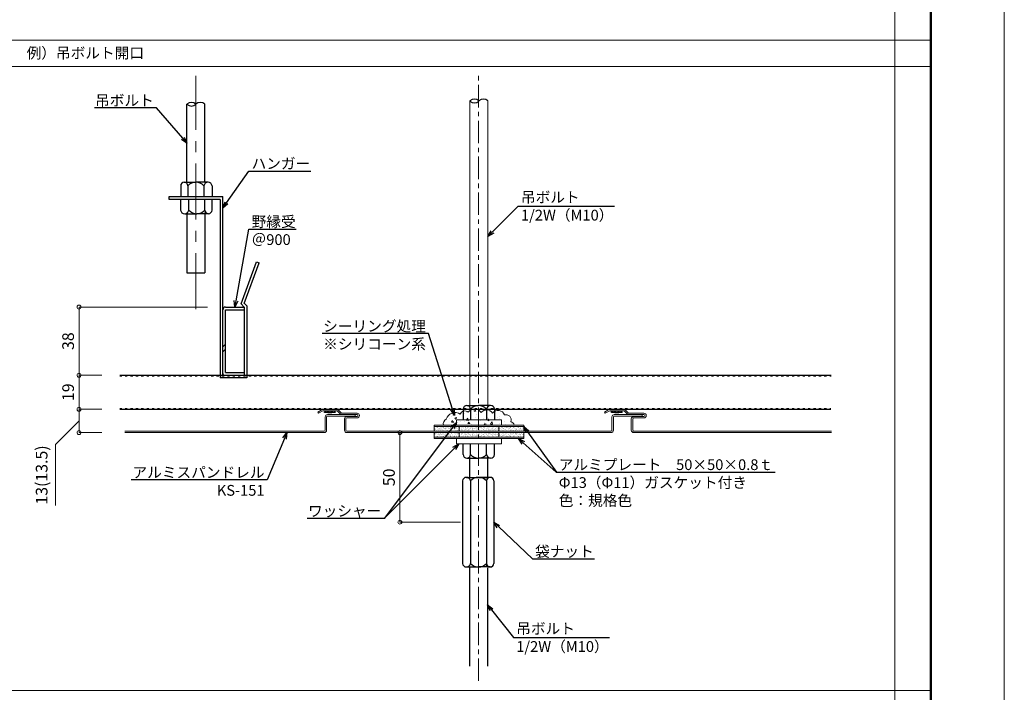
# Model space of a CAD drawing. Units: millimetres. Extents: x 175402 to 182130, y 123424 to 124612.
# Drawn here: x 181581 to 182130, y 123861 to 124236 of the extents above; entities that cross this region are included whole.
import ezdxf
from ezdxf import colors
from ezdxf.entities.mleader import LeaderData, LeaderLine
from ezdxf.math import Vec2, Vec3

# ---------------------------------------------------------------- set-up
doc = ezdxf.new("R2010")
doc.units = ezdxf.units.MM
for name, pattern in [('ACAD_ISO03W100', [30, 12, -18]), ('CENTER1', [10, 6.25, -1.25, 1.25, -1.25]), ('CENTER2', [28.575, 19.05, -3.175, 3.175, -3.175])]:
    doc.linetypes.add(name, pattern=pattern)
doc.layers.get('0').update_dxf_attribs({"lineweight": 20})
doc.layers.get('Defpoints').update_dxf_attribs({"lineweight": 13})
for name, color, linetype, lineweight in [('下地', 7, 'Continuous', 9), ('図枠 1', 241, 'Continuous', 50), ('図枠 2', 111, 'Continuous', 15), ('基準線', 1, 'CENTER2', 9), ('寸法', 4, 'Continuous', 9), ('導水-KS-151', 151, 'Continuous', 15), ('導水-笠・開口処理部材', 3, 'Continuous', 15)]:
    doc.layers.add(name, color=color, linetype=linetype, lineweight=lineweight)
doc.layers.add('図枠 5', color=181, linetype='Continuous', lineweight=13, plot=False)
doc.layers.add('図枠 6', color=181, linetype='Continuous', lineweight=13, plot=False)
doc.styles.add('寸法用\u3000bigfont', font='romand.shx', dxfattribs={"width": 0.75, "bigfont": 'bigfont.shx'})
doc.styles.add('文字用\u3000bighont', font='romans.shx', dxfattribs={"bigfont": 'bigfont.shx'})
doc.dimstyles.new('寸法 1-2', dxfattribs={"dimscale": 2, "dimtxt": 3.25, "dimasz": 1.1, "dimexe": 0, "dimexo": 5, "dimgap": 1, "dimtad": 1, "dimdec": 1, "dimdsep": 46, "dimtxsty": '寸法用\u3000bigfont', "dimblk": 'ORIGIN', "dimcen": 3, "dimclrd": 256, "dimclre": 256, "dimclrt": 7, "dimadec": 0, "dimazin": 0, "dimtfac": 1, "dimtdec": 1, "dimtix": 1, "dimtmove": 1, "dimatfit": 2, "dimldrblk": 'OPEN30', "dimfxl": 1, "dimlwd": -1, "dimlwe": -1, "dimarcsym": 0})

# ---------------------------------------------------------------- blocks, each defined once
blk = doc.blocks.new('_Origin')
at = {"color": 0, "linetype": 'ByBlock', "lineweight": -2}
blk.add_line((0, 0), (-1, 0), dxfattribs=at)
blk.add_circle((0, 0), 0.5, dxfattribs=at)
blk = doc.blocks.new('*D116')
at = {"layer": 'Defpoints', "color": 0}
for p in [(181803.05, 124005.94), (181793.06, 123955.94), (181836.92, 123955.94)]:
    blk.add_point(p, dxfattribs=at)
at = {"layer": '寸法'}
for p, q in [((181793.05, 124005.94), (181793.06, 124005.94)), ((181793.06, 124003.74), (181793.06, 123958.14)), ((181826.92, 123955.94), (181793.06, 123955.94))]:
    blk.add_line(p, q, dxfattribs=at)
at = {"layer": '寸法', "xscale": 2.2, "yscale": 2.2, "zscale": 2.2}
for p, rotation in [((181793.06, 124005.94), 90), ((181793.06, 123955.94), 270)]:
    blk.add_blockref('_Origin', p, dxfattribs=dict(at, rotation=rotation))
at = {"layer": '寸法', "color": 7, "insert": (181787.81, 123980.94), "char_height": 6.5, "attachment_point": 5, "rotation": 90, "style": '寸法用\u3000bigfont'}
blk.add_mtext('50', dxfattribs=at)
blk = doc.blocks.new('_Open30')
at = {"color": 0, "linetype": 'ByBlock', "lineweight": -2}
for p, q in [((-1, 0.27), (0, 0)), ((0, 0), (-1, -0.27)), ((0, 0), (-1, 0))]:
    blk.add_line(p, q, dxfattribs=at)
blk = doc.blocks.new('*D121')
at = {"layer": 'Defpoints', "color": 0}
for p in [(181636.81, 124037.94), (181614.08, 124018.94), (181636.81, 124018.94)]:
    blk.add_point(p, dxfattribs=at)
at = {"layer": '寸法'}
for p, q in [((181626.81, 124037.94), (181614.08, 124037.94)), ((181614.08, 124035.74), (181614.08, 124021.14)), ((181626.81, 124018.94), (181614.08, 124018.94))]:
    blk.add_line(p, q, dxfattribs=at)
at = {"layer": '寸法', "xscale": 2.2, "yscale": 2.2, "zscale": 2.2}
for p, rotation in [((181614.08, 124037.94), 90), ((181614.08, 124018.94), 270)]:
    blk.add_blockref('_Origin', p, dxfattribs=dict(at, rotation=rotation))
at = {"layer": '寸法', "color": 7, "insert": (181608.83, 124028.44), "char_height": 6.5, "attachment_point": 5, "rotation": 90, "style": '寸法用\u3000bigfont'}
blk.add_mtext('19', dxfattribs=at)
blk = doc.blocks.new('*D122')
at = {"layer": 'Defpoints', "color": 0}
for p in [(181636.81, 124018.94), (181614.08, 124005.95), (181636.81, 124005.95)]:
    blk.add_point(p, dxfattribs=at)
at = {"layer": '寸法'}
for p, q in [((181626.81, 124018.94), (181614.08, 124018.94)), ((181614.08, 124012.45), (181601.03, 123999.36)), ((181614.08, 124016.74), (181614.08, 124008.15)), ((181626.81, 124005.95), (181614.08, 124005.95)), ((181601.03, 123999.36), (181601.03, 123965.18))]:
    blk.add_line(p, q, dxfattribs=at)
at = {"layer": '寸法', "xscale": 2.2, "yscale": 2.2, "zscale": 2.2}
for p, rotation in [((181614.08, 124018.94), 90), ((181614.08, 124005.95), 270)]:
    blk.add_blockref('_Origin', p, dxfattribs=dict(at, rotation=rotation))
at = {"layer": '寸法', "color": 7, "insert": (181594.07, 123982.27), "char_height": 6.5, "attachment_point": 5, "rotation": 90, "style": '寸法用\u3000bigfont'}
blk.add_mtext('13(13.5)', dxfattribs=at)
blk = doc.blocks.new('*D123')
at = {"layer": 'Defpoints', "color": 0}
for p in [(181695.77, 124075.94), (181614.08, 124037.94), (181636.81, 124037.94)]:
    blk.add_point(p, dxfattribs=at)
at = {"layer": '寸法'}
for p, q in [((181685.77, 124075.94), (181614.08, 124075.94)), ((181614.08, 124073.74), (181614.08, 124040.14)), ((181626.81, 124037.94), (181614.08, 124037.94))]:
    blk.add_line(p, q, dxfattribs=at)
at = {"layer": '寸法', "xscale": 2.2, "yscale": 2.2, "zscale": 2.2}
for p, rotation in [((181614.08, 124075.94), 90), ((181614.08, 124037.94), 270)]:
    blk.add_blockref('_Origin', p, dxfattribs=dict(at, rotation=rotation))
at = {"layer": '寸法', "color": 7, "insert": (181608.83, 124056.94), "char_height": 6.5, "attachment_point": 5, "rotation": 90, "style": '寸法用\u3000bigfont'}
blk.add_mtext('38', dxfattribs=at)

msp = doc.modelspace()

# ---------------------------------------------------------------- hatches: boundary and pattern name
at = {"layer": '導水-笠・開口処理部材', "lineweight": 5}
h = msp.add_hatch(dxfattribs=at)
h.set_pattern_fill('AR-CONC', color=256, scale=0.05, style=0)
h.set_pattern_definition([(50, (153912.239, 80146.359), (9.1092334, -0.7969543), [0.9525, -10.4775]), (355, (153912.239, 80146.359), (-1.7621413, 9.5528321), [0.762, -8.382]), (100.451, (153912.998, 80146.293), (7.3471251, 8.7558344), [0.8095, -8.9045]), (46.1842, (153912.239, 80148.899), (13.553952, -2.1021164), [1.42875, -15.71625]), (96.6356, (153913.369, 80148.724), (11.8702117, 12.3712778), [1.21425, -13.35675]), (351.184, (153912.239, 80148.899), (11.8702303, 12.371256), [1.143, -12.573]), (21, (153913.509, 80148.264), (7.580744, -5.1132759), [0.9525, -10.4775]), (326, (153913.509, 80148.264), (3.0901014, 9.2093983), [0.762, -8.382]), (71.4514, (153914.141, 80147.838), (10.6708245, 4.0961429), [0.8095, -8.9045]), (37.5, (153912.239, 80146.3592), (0.15443016, 4.22775194), [0, -8.2804, 0, -8.509, 0, -8.41375]), (7.5, (153912.239, 80146.359), (3.34098313, 5.00902874), [0, -4.8514, 0, -8.0899, 0, -3.20675]), (327.5, (153909.407, 80146.359), (6.77952976, -0.2864372), [0, -3.175, 0, -9.906, 0, -13.1445]), (317.5, (153908.137, 80146.359), (7.4064591, 1.27132455), [0, -4.1275, 0, -6.5786, 0, -9.3345])])
h.paths.add_polyline_path([(181831.19, 124017.36, 0.520567), (181826.75, 124016.17, 0.520567), (181818.91, 124013.38, 0.361678), (181817.34, 124010.04), (181856.79, 124010.04, 0.278898), (181854.89, 124012.05, 0.642689), (181851.37, 124015.77, 0.608365), (181844.77, 124016.71, 0.520567), (181838.38, 124017.11, 0.520567)])
h = msp.add_hatch(dxfattribs=at)
h.set_pattern_fill('AR-SAND', color=256, scale=0.03, style=0)
h.set_pattern_definition([(37.5, (152943.4945, 77920.8142), (-0.04800094, 1.468239712), [0, -1.15824, 0, -1.2954, 0, -1.23825]), (7.5, (152943.4945, 77920.8142), (1.34856985, 2.1504753), [0, -0.62484, 0, -1.04394, 0, -0.40005]), (327.5, (152942.5572, 77920.8142), (2.37297711, 0.004311554), [0, -0.381, 0, -1.3716, 0, -1.7907]), (317.5, (152942.5572, 77920.8142), (2.29066936, 0.66878797), [0, -0.1905, 0, -0.89916, 0, -1.0287])])
h.paths.add_polyline_path([(181826.17, 124009.24), (181812.17, 124009.24), (181812.17, 124006.74), (181826.17, 124006.74)])
h.paths.add_polyline_path([(181848.17, 124009.24), (181826.17, 124009.24), (181826.17, 124006.74), (181848.17, 124006.74)])
h.paths.add_polyline_path([(181862.17, 124009.24), (181848.17, 124009.24), (181848.17, 124006.74), (181862.17, 124006.74)])
h = msp.add_hatch(dxfattribs=at)
h.set_pattern_fill('AR-SAND', color=256, scale=0.03, style=0)
h.set_pattern_definition([(322.5, (152943.4945, 170091.8646), (-0.04800094, -1.468239712), [0, -1.15824, 0, -1.2954, 0, -1.23825]), (352.5, (152943.4945, 170091.8646), (1.34856985, -2.1504753), [0, -0.62484, 0, -1.04394, 0, -0.40005]), (32.5, (152942.5572, 170091.8646), (2.37297711, -0.004311554), [0, -0.381, 0, -1.3716, 0, -1.7907]), (42.5, (152942.5572, 170091.8646), (2.29066936, -0.66878797), [0, -0.1905, 0, -0.89916, 0, -1.0287])])
h.paths.add_polyline_path([(181826.17, 124003.44), (181812.17, 124003.44), (181812.17, 124005.94), (181826.17, 124005.94)])
h.paths.add_polyline_path([(181848.17, 124003.44), (181826.17, 124003.44), (181826.17, 124005.94), (181848.17, 124005.94)])
h.paths.add_polyline_path([(181862.17, 124003.44), (181848.17, 124003.44), (181848.17, 124005.94), (181862.17, 124005.94)])

# ---------------------------------------------------------------- linework, layer by layer
at = {"layer": '下地', "color": 7, "linetype": 'Continuous', "lineweight": -3}
for p, q in [((181674.27, 124145.64), (181674.27, 124189.13)), ((181684.27, 124145.64), (181684.27, 124189.13)), ((181674.27, 124128.64), (181674.27, 124095)), ((181684.27, 124128.64), (181684.27, 124095)), ((181674.27, 124095), (181684.27, 124095)), ((181831.92, 123992.24), (181831.92, 123980.94)), ((181841.92, 123992.24), (181841.92, 123980.94)), ((181831.92, 123980.94), (181841.92, 123980.94)), ((181831.95, 123930.94), (181831.95, 123875.56)), ((181841.95, 123930.49), (181841.95, 123875.56))]:
    msp.add_line(p, q, dxfattribs=at)
at = {"layer": '下地'}
for p, q in [((181832.17, 124190.93), (181832.17, 124021.04)), ((181842.17, 124190.93), (181842.17, 124021.04))]:
    msp.add_line(p, q, dxfattribs=at)
at = {"layer": '下地', "linetype": 'Continuous', "lineweight": -3}
for p, q in [((181672.77, 124145.64), (181679.27, 124145.64)), ((181686.02, 124145.64), (181679.27, 124145.64)), ((181670.77, 124143.64), (181670.77, 124137.64)), ((181674.77, 124143.64), (181674.77, 124137.64)), ((181683.77, 124143.64), (181683.77, 124137.64)), ((181688.27, 124143.64), (181688.27, 124137.64)), ((181664.27, 124136.04), (181664.27, 124137.64)), ((181664.27, 124137.64), (181694.27, 124137.64)), ((181692.77, 124136.04), (181664.27, 124136.04)), ((181670.77, 124130.04), (181670.77, 124136.04)), ((181675.27, 124130.04), (181675.27, 124136.04)), ((181684.27, 124130.04), (181684.27, 124136.04)), ((181688.27, 124130.04), (181688.27, 124136.04)), ((181692.77, 124136.04), (181692.77, 124036.44)), ((181694.27, 124037.94), (181694.27, 124137.64)), ((181673.02, 124128.04), (181679.77, 124128.04)), ((181686.27, 124128.04), (181679.77, 124128.04)), ((181704.51, 124077.71), (181713.06, 124101.2)), ((181706.16, 124077.88), (181714.47, 124100.69)), ((181713.06, 124101.2), (181714.47, 124100.69)), ((181695.77, 124075.94), (181706.27, 124075.94)), ((181695.77, 124039.44), (181695.77, 124074.44)), ((181695.77, 124074.44), (181706.27, 124074.44)), ((181706.27, 124075.94), (181704.51, 124077.71)), ((181706.24, 124078.09), (181707.77, 124076.56)), ((181706.27, 124075.94), (181706.27, 124037.94)), ((181707.77, 124076.56), (181707.77, 124036.44)), ((181694.27, 124053.81), (181695.69, 124055.23)), ((181695.77, 124052.49), (181694.27, 124050.99)), ((181707.77, 124036.44), (181692.77, 124036.44)), ((181694.27, 124037.94), (181706.27, 124037.94)), ((181695.77, 124039.44), (181706.27, 124039.44)), ((181830.17, 123980.94), (181836.92, 123980.94)), ((181843.42, 123980.94), (181836.92, 123980.94)), ((181827.92, 123978.94), (181827.92, 123932.94)), ((181832.42, 123978.94), (181832.42, 123932.94)), ((181841.42, 123978.94), (181841.42, 123930.94)), ((181845.42, 123978.94), (181845.42, 123932.93)), ((181830.17, 123930.94), (181836.92, 123930.94)), ((181843.42, 123930.94), (181836.92, 123930.94))]:
    msp.add_line(p, q, dxfattribs=at)
at = {"layer": '下地', "lineweight": -3}
for p, q in [((181636.81, 124037.94), (182033.58, 124037.94)), ((181636.81, 124018.94), (182033.47, 124018.94))]:
    msp.add_line(p, q, dxfattribs=at)
at = {"layer": '下地', "linetype": 'ACAD_ISO03W100', "lineweight": 5, "ltscale": 0.1}
for p, q in [((181636.81, 124037.44), (182033.58, 124037.44)), ((181636.81, 124019.44), (182033.47, 124019.44))]:
    msp.add_line(p, q, dxfattribs=at)
at = {"layer": '下地', "lineweight": -3, "ltscale": 2}
for p, q in [((181751.81, 124018.15), (181751.03, 124017.2)), ((181751.51, 124018.15), (181751.13, 124017.69)), ((181756.25, 124018.15), (181757.03, 124017.2)), ((181756.55, 124018.15), (181756.92, 124017.69)), ((181911.81, 124018.15), (181911.03, 124017.2)), ((181911.51, 124018.15), (181911.13, 124017.69)), ((181916.25, 124018.15), (181917.03, 124017.2)), ((181916.55, 124018.15), (181916.92, 124017.69)), ((181751.03, 124017.2), (181751.13, 124017.69)), ((181757.03, 124017.2), (181751.03, 124017.2)), ((181752.36, 124017.57), (181752.15, 124017.2)), ((181752.92, 124017.2), (181755.14, 124017.2)), ((181755.81, 124017.66), (181755.96, 124017.2)), ((181757.03, 124017.2), (181756.92, 124017.69)), ((181911.03, 124017.2), (181911.13, 124017.69)), ((181917.03, 124017.2), (181911.03, 124017.2)), ((181912.36, 124017.57), (181912.15, 124017.2)), ((181912.92, 124017.2), (181915.14, 124017.2)), ((181915.81, 124017.66), (181915.96, 124017.2)), ((181917.03, 124017.2), (181916.92, 124017.69))]:
    msp.add_line(p, q, dxfattribs=at)
at = {"layer": '下地', "color": 7, "linetype": 'Continuous', "lineweight": -3}
for centre, start, end in [((181676.77, 124186.63), 45, 135), ((181676.77, 124191.63), 225, 315), ((181681.77, 124186.63), 45, 135), ((181834.67, 124188.43), 45, 135), ((181834.67, 124193.43), 225, 315), ((181839.67, 124188.43), 45, 135)]:
    msp.add_arc(centre, 3.54, start, end, dxfattribs=at)
at = {"layer": '下地', "linetype": 'Continuous', "lineweight": -3}
for centre, radius, start, end in [((181672.77, 124143.64), 2, 0, 180), ((181679.27, 124139.58), 6.06, 42.075, 137.925), ((181686.02, 124143.37), 2.27, 90, 173.2671), ((181686.02, 124143.37), 2.27, 6.7329, 90), ((181673.02, 124130.3), 2.27, 186.7329, 270), ((181673.02, 124130.3), 2.27, 270, 353.267), ((181679.77, 124134.1), 6.06, 222.075, 317.9249), ((181686.27, 124130.04), 2, 180, 359.9427), ((181695.77, 124074.44), 1.5, 90, 180), ((181695.27, 124038.94), 1, 180, 270), ((181830.17, 123978.67), 2.27, 90, 173.2671), ((181830.17, 123978.67), 2.27, 6.733, 90), ((181836.92, 123974.88), 6.06, 42.0751, 137.925), ((181843.42, 123978.94), 2, 0.0573, 180), ((181830.17, 123933.2), 2.27, 186.7329, 270), ((181830.17, 123933.2), 2.27, 270, 353.267), ((181836.92, 123937), 6.06, 222.075, 317.9249), ((181843.42, 123932.94), 2, 180, 359.9427)]:
    msp.add_arc(centre, radius, start, end, dxfattribs=at)
at = {"layer": '下地', "lineweight": -3, "ltscale": 2}
for centre, radius, start, end in [((181753.08, 124018.15), 0.63, 280.1561, 359.9427), ((181755.06, 124018.14), 0.63, 180, 265.135), ((181913.08, 124018.15), 0.63, 280.1561, 359.9427), ((181915.06, 124018.14), 0.63, 180, 265.135), ((181752.92, 124019.09), 1.58, 249.8064, 280.156), ((181755.14, 124019.09), 1.58, 265.1347, 295.0559), ((181912.92, 124019.09), 1.58, 249.8064, 280.156), ((181915.14, 124019.09), 1.58, 265.1347, 295.0559)]:
    msp.add_arc(centre, radius, start, end, dxfattribs=at)
at = {"layer": '図枠 1', "ltscale": 0.5}
msp.add_lwpolyline([(180489.23, 124587.58), (182089.23, 124587.58), (182089.23, 123447.58), (180489.23, 123447.58)], close=True, dxfattribs=at)
at = {"layer": '図枠 2', "ltscale": 2}
for p, q in [((180489.23, 124224.78), (182089.23, 124224.78)), ((180489.23, 123861.98), (182089.23, 123861.98))]:
    msp.add_line(p, q, dxfattribs=at)
at = {"layer": '図枠 2', "linetype": 'Continuous'}
msp.add_line((180489.23, 124210.15), (182089.23, 124210.15), dxfattribs=at)
at = {"layer": '図枠 5', "ltscale": 0.5}
msp.add_lwpolyline([(180448.23, 124611.58), (182130.23, 124611.58), (182130.23, 123423.58), (180448.23, 123423.58)], close=True, dxfattribs=at)
at = {"layer": '図枠 6', "ltscale": 0.5}
msp.add_lwpolyline([(180509.23, 124547.12), (182069.23, 124547.12), (182069.23, 123508.5), (180509.23, 123508.5)], close=True, dxfattribs=at)
at = {"layer": '基準線', "linetype": 'CENTER1', "ltscale": 5}
msp.add_line((181679.27, 124074.8), (181679.27, 124204.96), dxfattribs=at)
at = {"layer": '基準線', "linetype": 'CENTER1', "ltscale": 2}
msp.add_line((181836.92, 123867.38), (181836.92, 124205.02), dxfattribs=at)
at = {"layer": '導水-KS-151', "ltscale": 0.1}
for p, q in [((181749.69, 124018.77), (181747.25, 124017.36)), ((181750.09, 124018.07), (181747.65, 124016.67)), ((181757.77, 124018.94), (181750.34, 124018.94)), ((181757.77, 124018.14), (181750.34, 124018.14)), ((181758.12, 124017.99), (181759.79, 124016.32)), ((181758.69, 124018.56), (181760.36, 124016.89)), ((181747.65, 124016.67), (181747.25, 124017.36)), ((181751.37, 124007.24), (181751.37, 124014.64)), ((181752.17, 124007.24), (181752.17, 124014.64)), ((181768.17, 124015.94), (181752.67, 124015.94)), ((181768.17, 124015.14), (181752.67, 124015.14)), ((181760.71, 124016.74), (181769.17, 124016.74)), ((181760.71, 124015.94), (181769.17, 124015.94)), ((181762.17, 124007.24), (181762.17, 124013.64)), ((181762.97, 124007.24), (181762.97, 124013.64)), ((181769.17, 124014.94), (181763.47, 124014.94)), ((181769.17, 124014.14), (181763.47, 124014.14)), ((181768.17, 124015.14), (181768.17, 124015.94)), ((181750.87, 124006.74), (181676.06, 124006.74)), ((181838.06, 124006.74), (181763.47, 124006.74)), ((181750.87, 124005.94), (181676.06, 124005.94)), ((181838.06, 124005.94), (181763.47, 124005.94))]:
    msp.add_line(p, q, dxfattribs=at)
at = {"layer": '導水-KS-151'}
for p, q in [((181909.69, 124018.77), (181907.25, 124017.36)), ((181910.09, 124018.07), (181907.65, 124016.67)), ((181917.77, 124018.94), (181910.34, 124018.94)), ((181917.77, 124018.14), (181910.34, 124018.14)), ((181918.12, 124017.99), (181919.79, 124016.32)), ((181918.69, 124018.56), (181920.36, 124016.89)), ((181907.65, 124016.67), (181907.25, 124017.36)), ((181911.37, 124007.24), (181911.37, 124014.64)), ((181912.17, 124007.24), (181912.17, 124014.64)), ((181928.17, 124015.94), (181912.67, 124015.94)), ((181928.17, 124015.14), (181912.67, 124015.14)), ((181920.71, 124016.74), (181929.17, 124016.74)), ((181920.71, 124015.94), (181929.17, 124015.94)), ((181922.17, 124007.24), (181922.17, 124013.64)), ((181922.97, 124007.24), (181922.97, 124013.64)), ((181929.17, 124014.94), (181923.47, 124014.94)), ((181929.17, 124014.14), (181923.47, 124014.14)), ((181928.17, 124015.14), (181928.17, 124015.94)), ((181676.06, 124006.74), (181639.64, 124006.74)), ((181910.87, 124006.74), (181838.06, 124006.74)), ((182033.92, 124006.74), (181923.47, 124006.74)), ((181676.06, 124005.94), (181639.64, 124005.94)), ((181910.87, 124005.94), (181838.06, 124005.94)), ((182033.92, 124005.94), (181923.47, 124005.94))]:
    msp.add_line(p, q, dxfattribs=at)
at = {"layer": '導水-KS-151', "ltscale": 0.1}
for centre, radius, start, end in [((181750.34, 124017.64), 1.3, 90, 120.0035), ((181750.34, 124017.64), 0.5, 90, 120.0035), ((181757.77, 124017.64), 1.3, 44.9965, 90), ((181757.77, 124017.64), 0.5, 44.9965, 90), ((181752.67, 124014.64), 1.3, 90, 180), ((181752.67, 124014.64), 0.5, 90, 180), ((181760.71, 124017.24), 1.3, 224.9965, 270), ((181760.71, 124017.24), 0.5, 224.9965, 270), ((181763.47, 124013.64), 1.3, 90, 180), ((181763.47, 124013.64), 0.5, 90, 180), ((181769.17, 124015.44), 1.3, 270, 90), ((181769.17, 124015.44), 0.5, 270, 90), ((181750.87, 124007.24), 1.3, 270, 0), ((181750.87, 124007.24), 0.5, 270, 0), ((181763.47, 124007.24), 1.3, 180, 270), ((181763.47, 124007.24), 0.5, 180, 270)]:
    msp.add_arc(centre, radius, start, end, dxfattribs=at)
at = {"layer": '導水-KS-151'}
for centre, radius, start, end in [((181910.34, 124017.64), 1.3, 90, 120.0035), ((181910.34, 124017.64), 0.5, 90, 120.0035), ((181917.77, 124017.64), 1.3, 44.9965, 90), ((181917.77, 124017.64), 0.5, 44.9965, 90), ((181912.67, 124014.64), 1.3, 90, 180), ((181912.67, 124014.64), 0.5, 90, 180), ((181920.71, 124017.24), 1.3, 224.9965, 270), ((181920.71, 124017.24), 0.5, 224.9965, 270), ((181923.47, 124013.64), 1.3, 90, 180), ((181923.47, 124013.64), 0.5, 90, 180), ((181929.17, 124015.44), 1.3, 270, 90), ((181929.17, 124015.44), 0.5, 270, 90), ((181910.87, 124007.24), 1.3, 270, 0), ((181910.87, 124007.24), 0.5, 270, 0), ((181923.47, 124007.24), 1.3, 180, 270), ((181923.47, 124007.24), 0.5, 180, 270)]:
    msp.add_arc(centre, radius, start, end, dxfattribs=at)
at = {"layer": '導水-笠・開口処理部材', "linetype": 'Continuous', "lineweight": -3}
for p, q in [((181828.42, 124019.04), (181828.42, 124013.04)), ((181830.42, 124021.04), (181836.92, 124021.04)), ((181832.42, 124019.04), (181832.42, 124013.04)), ((181843.67, 124021.04), (181836.92, 124021.04)), ((181841.42, 124019.04), (181841.42, 124013.04)), ((181845.92, 124019.04), (181845.92, 124013.04)), ((181828.42, 123993.64), (181828.42, 123999.64)), ((181832.42, 123993.64), (181832.42, 123999.64)), ((181841.42, 123993.64), (181841.42, 123999.64)), ((181845.92, 123993.64), (181845.92, 123999.64)), ((181830.42, 123991.64), (181836.92, 123991.64)), ((181843.67, 123991.64), (181836.92, 123991.64))]:
    msp.add_line(p, q, dxfattribs=at)
at = {"layer": '導水-笠・開口処理部材'}
for p, q in [((181828.42, 124013.04), (181845.92, 124013.04)), ((181817.34, 124010.04), (181856.79, 124010.04)), ((181828.42, 123999.64), (181845.92, 123999.64))]:
    msp.add_line(p, q, dxfattribs=at)
msp.add_lwpolyline([(181817.34, 124010.04, -0.361678), (181818.91, 124013.38, -0.520567), (181826.75, 124016.17, -0.520567), (181831.19, 124017.36, -0.520567), (181838.38, 124017.11, -0.520567), (181844.77, 124016.71, -0.608365), (181851.37, 124015.77, -0.642689), (181854.89, 124012.05, -0.278898), (181856.79, 124010.04, -0.278898)], format="xyb", dxfattribs=at)
for points in [[(181824.67, 124013.04), (181824.67, 124010.04), (181849.67, 124010.04), (181849.67, 124013.04)], [(181812.17, 124010.04), (181812.17, 124009.24), (181862.17, 124009.24), (181862.17, 124010.04)], [(181812.17, 124009.24), (181812.17, 124006.74), (181826.17, 124006.74), (181826.17, 124009.24)], [(181826.17, 124009.24), (181826.17, 124006.74), (181848.17, 124006.74), (181848.17, 124009.24)], [(181862.17, 124009.24), (181862.17, 124006.74), (181848.17, 124006.74), (181848.17, 124009.24)], [(181812.17, 124003.44), (181812.17, 124005.94), (181826.17, 124005.94), (181826.17, 124003.44)], [(181812.17, 124002.64), (181812.17, 124003.44), (181862.17, 124003.44), (181862.17, 124002.64)], [(181824.67, 124002.64), (181824.67, 123999.64), (181849.67, 123999.64), (181849.67, 124002.64)], [(181826.17, 124003.44), (181826.17, 124005.94), (181848.17, 124005.94), (181848.17, 124003.44)], [(181862.17, 124003.44), (181862.17, 124005.94), (181848.17, 124005.94), (181848.17, 124003.44)]]:
    msp.add_lwpolyline(points, close=True, dxfattribs=at)
at = {"layer": '導水-笠・開口処理部材', "linetype": 'Continuous', "lineweight": -3}
for centre, radius, start, end in [((181830.42, 124019.04), 2, 0, 180), ((181836.92, 124014.98), 6.06, 42.075, 137.925), ((181843.67, 124018.77), 2.27, 90, 173.2671), ((181843.67, 124018.77), 2.27, 6.7329, 90), ((181830.42, 123993.64), 2, 180, 0), ((181836.92, 123997.7), 6.06, 222.075, 317.925), ((181843.67, 123993.9), 2.27, 186.7329, 270), ((181843.67, 123993.9), 2.27, 270, 353.2671)]:
    msp.add_arc(centre, radius, start, end, dxfattribs=at)

# ---------------------------------------------------------------- texts
at = {"layer": '寸法', "insert": (181584.83, 124220.7), "char_height": 6, "width": 259.5024, "attachment_point": 1, "style": '文字用\u3000bighont'}
msp.add_mtext('例）吊ボルト開口', dxfattribs=at)

# ---------------------------------------------------------------- dimensions: what is measured, and where the dimension line sits
at = {"layer": '寸法'}
dim = msp.add_linear_dim(base=(181614.08, 124037.94), p1=(181695.77, 124075.94), p2=(181636.81, 124037.94), angle=90, dimstyle='寸法 1-2', dxfattribs=at)
dim.commit()
dim.dimension.update_dxf_attribs({"geometry": '*D123', "text_midpoint": (181614.08, 124056.94), "dimtype": 160})
for base, p1, p2, picture, middle in [((181614.08, 124018.94), (181636.81, 124037.94), (181636.81, 124018.94), '*D121', (181608.83, 124028.44)), ((181793.06, 123955.94), (181803.05, 124005.94), (181836.92, 123955.94), '*D116', (181787.81, 123980.94))]:
    dim = msp.add_linear_dim(base=base, p1=p1, p2=p2, angle=90, dimstyle='寸法 1-2', dxfattribs=at)
    dim.commit()
    dim.dimension.update_dxf_attribs({"geometry": picture, "text_midpoint": middle})
dim = msp.add_linear_dim(base=(181614.08, 124005.95), p1=(181636.81, 124018.94), p2=(181636.81, 124005.95), angle=90, text='<>(13.5)', dimstyle='寸法 1-2', dxfattribs=at)
dim.commit()
dim.dimension.update_dxf_attribs({"geometry": '*D122', "text_midpoint": (181601.03, 123997.36), "dimtype": 160})

# ---------------------------------------------------------------- leaders
ml = msp.add_multileader_mtext('Standard', dxfattribs=at)
ml.set_content('吊ボルト', color=256, style='文字用\u3000bighont')
ml.set_leader_properties()
ml.set_arrow_properties(name='OPEN30')
ml.build(insert=Vec2(0, 0))
ml.multileader.update_dxf_attribs({"text_left_attachment_type": 6, "text_right_attachment_type": 6, "dogleg_length": 4, "arrow_head_size": 3.6, "scale": 0.3})
ctx = ml.context
ctx.base_point, ctx.scale, ctx.char_height, ctx.arrow_head_size, ctx.landing_gap_size, ctx.plane_origin = Vec3(181629.88, 124187.04), 0.3, 6, 3.6, 0.3, Vec3(181674.27, 124174.65)
ctx.left_attachment, ctx.right_attachment, ctx.text_align_type = 6, 6, 2
notes = []
notes.append((ctx, [(0, (1, 1, 0), (181657.28, 124187.04), (-1, 0), 1.2, [(0, [(181674.27, 124167.38)], 0, [])])]))
ctx.mtext.insert, ctx.mtext.alignment, ctx.mtext.flow_direction = Vec3(181655.78, 124194.24), 3, 5
ml = msp.add_multileader_mtext('Standard', dxfattribs=at)
ml.set_content('ハンガー', color=256, style='文字用\u3000bighont')
ml.set_leader_properties()
ml.set_arrow_properties(name='OPEN30')
ml.build(insert=Vec2(0, 0))
ml.multileader.update_dxf_attribs({"text_left_attachment_type": 6, "text_right_attachment_type": 6, "dogleg_length": 4, "arrow_head_size": 3.6, "scale": 0.3})
ctx = ml.context
ctx.base_point, ctx.scale, ctx.char_height, ctx.arrow_head_size, ctx.landing_gap_size, ctx.plane_origin = Vec3(181710.02, 124151.85), 0.3, 6, 3.6, 0.3, Vec3(181709.27, 124131.08)
ctx.left_attachment, ctx.right_attachment = 6, 6
notes.append((ctx, [(1, (1, 1, 0), (181708.82, 124151.85), (1, 0), 1.2, [(0, [(181694.27, 124131.08)], 0, [])])]))
ctx.mtext.insert, ctx.mtext.flow_direction = Vec3(181710.32, 124159.05), 5
ml = msp.add_multileader_mtext('Standard', dxfattribs=at)
ml.set_content('吊ボルト\u3000\\P1/2W（M10）', color=256, style='文字用\u3000bighont')
ml.set_leader_properties()
ml.set_arrow_properties(name='OPEN30')
ml.build(insert=Vec2(0, 0))
ml.multileader.update_dxf_attribs({"text_left_attachment_type": 6, "text_right_attachment_type": 6, "dogleg_length": 4, "arrow_head_size": 3.6, "scale": 0.3})
ctx = ml.context
ctx.base_point, ctx.scale, ctx.char_height, ctx.arrow_head_size, ctx.landing_gap_size, ctx.plane_origin = Vec3(181860.29, 124132.24), 0.3, 6, 3.6, 0.3, Vec3(181842.17, 124115.33)
ctx.left_attachment, ctx.right_attachment = 6, 6
notes.append((ctx, [(0, (1, 1, 0), (181859.09, 124132.24), (1, 0), 1.2, [(0, [(181842.17, 124115.33)], 0, [])])]))
ctx.mtext.insert, ctx.mtext.flow_direction = Vec3(181860.59, 124140.24), 5
ml = msp.add_multileader_mtext('Standard', dxfattribs=at)
ml.set_content('野縁受\\P＠900', color=256, style='文字用\u3000bighont')
ml.set_leader_properties()
ml.set_arrow_properties(name='OPEN30')
ml.build(insert=Vec2(0, 0))
ml.multileader.update_dxf_attribs({"text_left_attachment_type": 6, "text_right_attachment_type": 6, "dogleg_length": 4, "arrow_head_size": 3.6, "scale": 0.3})
ctx = ml.context
ctx.base_point, ctx.scale, ctx.char_height, ctx.arrow_head_size, ctx.landing_gap_size, ctx.plane_origin = Vec3(181710.04, 124119.39), 0.3, 6, 3.6, 0.3, Vec3(181701.02, 124075.94)
ctx.left_attachment, ctx.right_attachment = 6, 6
notes.append((ctx, [(1, (1, 1, 0), (181708.84, 124119.39), (1, 0), 1.2, [(0, [(181701.02, 124075.94)], 0, [])])]))
ctx.mtext.insert, ctx.mtext.flow_direction = Vec3(181710.34, 124126.59), 5
ml = msp.add_multileader_mtext('Standard', dxfattribs=at)
ml.set_content('{\\C256;シーリング処理\\P※シリコーン系}', color=256, style='文字用\u3000bighont')
ml.set_leader_properties()
ml.set_arrow_properties(name='OPEN30')
ml.build(insert=Vec2(0, 0))
ml.multileader.update_dxf_attribs({"text_left_attachment_type": 6, "text_right_attachment_type": 6, "dogleg_length": 4, "arrow_head_size": 3.6, "scale": 0.3})
ctx = ml.context
ctx.base_point, ctx.scale, ctx.char_height, ctx.arrow_head_size, ctx.landing_gap_size, ctx.plane_origin = Vec3(181758.86, 124061.12), 0.3, 6, 3.6, 0.3, Vec3(181823.57, 124015.47)
ctx.left_attachment, ctx.right_attachment, ctx.text_align_type = 6, 6, 2
notes.append((ctx, [(1, (1, 1, 0), (181809.06, 124061.12), (-1, 0), 1.2, [(0, [(181823.57, 124015.47)], 0, [])])]))
ctx.mtext.insert, ctx.mtext.alignment, ctx.mtext.flow_direction = Vec3(181807.56, 124068.32), 3, 5
ml = msp.add_multileader_mtext('Standard', dxfattribs=at)
ml.set_content('', color=256, style='文字用\u3000bighont')
ml.set_leader_properties()
ml.set_arrow_properties(name='OPEN30')
ml.build(insert=Vec2(0, 0))
ml.multileader.update_dxf_attribs({"text_left_attachment_type": 6, "text_right_attachment_type": 6, "dogleg_length": 4, "arrow_head_size": 3.6, "scale": 0.3})
ctx = ml.context
ctx.base_point, ctx.scale, ctx.char_height, ctx.arrow_head_size, ctx.landing_gap_size, ctx.plane_origin = Vec3(181782.41, 123957.98), 0.3, 6, 3.6, 0.3, Vec3(181824.67, 124011.54)
ctx.left_attachment, ctx.right_attachment, ctx.text_align_type = 6, 6, 2
notes.append((ctx, [(0, (1, 1, 0), (181784.21, 123957.98), (-1, 0), 1.2, [(0, [(181824.67, 124011.54)], 0, [])])]))
ctx.mtext.insert, ctx.mtext.alignment, ctx.mtext.flow_direction = Vec3(181782.71, 123963.98), 3, 5
ml = msp.add_multileader_mtext('Standard', dxfattribs=at)
ml.set_content('', color=256, style='文字用\u3000bighont')
ml.set_leader_properties()
ml.set_arrow_properties(name='OPEN30')
ml.build(insert=Vec2(0, 0))
ml.multileader.update_dxf_attribs({"text_left_attachment_type": 6, "text_right_attachment_type": 6, "dogleg_length": 4, "arrow_head_size": 3.6, "scale": 0.3})
ctx = ml.context
ctx.base_point, ctx.scale, ctx.char_height, ctx.arrow_head_size, ctx.landing_gap_size, ctx.plane_origin = Vec3(181881.57, 123983.82), 0.3, 6, 3.6, 0.3, Vec3(181862.17, 124009.24)
ctx.left_attachment, ctx.right_attachment = 6, 6
notes.append((ctx, [(0, (1, 1, 0), (181880.37, 123983.82), (1, 0), 1.2, [(0, [(181862.17, 124009.24)], 0, [])])]))
ctx.mtext.insert, ctx.mtext.flow_direction = Vec3(181881.87, 123989.82), 5
ml = msp.add_multileader_mtext('Standard', dxfattribs=at)
ml.set_content('アルミスパンドレル\\PKS-151', color=256, style='文字用\u3000bighont')
ml.set_leader_properties()
ml.set_arrow_properties(name='OPEN30')
ml.build(insert=Vec2(0, 0))
ml.multileader.update_dxf_attribs({"text_left_attachment_type": 6, "text_right_attachment_type": 6, "dogleg_length": 4, "arrow_head_size": 3.6, "scale": 0.3})
ctx = ml.context
ctx.base_point, ctx.scale, ctx.char_height, ctx.arrow_head_size, ctx.landing_gap_size, ctx.plane_origin = Vec3(181654.07, 123979.5), 0.3, 6, 3.6, 0.3, Vec3(181730.22, 124005.94)
ctx.left_attachment, ctx.right_attachment, ctx.text_align_type = 6, 6, 2
notes.append((ctx, [(1, (1, 1, 0), (181719.07, 123979.5), (-1, 0), 1.2, [(0, [(181730.01, 124005.94)], 0, [])])]))
ctx.mtext.insert, ctx.mtext.alignment, ctx.mtext.flow_direction = Vec3(181717.57, 123986.7), 3, 5
ml = msp.add_multileader_mtext('Standard', dxfattribs=at)
ml.set_content('アルミプレート\u300050×50×0.8ｔ\\PΦ13（Φ11）ガスケット付き\\P色：規格色\u3000', color=256, style='文字用\u3000bighont')
ml.set_leader_properties()
ml.set_arrow_properties(name='OPEN30')
ml.build(insert=Vec2(0, 0))
ml.multileader.update_dxf_attribs({"text_left_attachment_type": 6, "text_right_attachment_type": 6, "dogleg_length": 4, "arrow_head_size": 3.6, "scale": 0.3})
ctx = ml.context
ctx.base_point, ctx.scale, ctx.char_height, ctx.arrow_head_size, ctx.landing_gap_size, ctx.plane_origin = Vec3(181881.38, 123983.82), 0.3, 6, 3.6, 0.3, Vec3(181859.2, 124002.64)
ctx.left_attachment, ctx.right_attachment = 6, 6
notes.append((ctx, [(0, (1, 1, 0), (181880.18, 123983.82), (1, 0), 1.2, [(0, [(181859.2, 124002.64)], 0, [])])]))
ctx.mtext.insert, ctx.mtext.flow_direction = Vec3(181881.68, 123991.02), 5
ml = msp.add_multileader_mtext('Standard', dxfattribs=at)
ml.set_content('ワッシャー', color=256, style='文字用\u3000bighont')
ml.set_leader_properties()
ml.set_arrow_properties(name='OPEN30')
ml.build(insert=Vec2(0, 0))
ml.multileader.update_dxf_attribs({"text_left_attachment_type": 6, "text_right_attachment_type": 6, "dogleg_length": 4, "arrow_head_size": 3.6, "scale": 0.3})
ctx = ml.context
ctx.base_point, ctx.scale, ctx.char_height, ctx.arrow_head_size, ctx.landing_gap_size, ctx.plane_origin = Vec3(181749.21, 123957.98), 0.3, 6, 3.6, 0.3, Vec3(181825.87, 123999.64)
ctx.left_attachment, ctx.right_attachment, ctx.text_align_type = 6, 6, 2
notes.append((ctx, [(0, (1, 1, 0), (181784.21, 123957.98), (-1, 0), 1.2, [(0, [(181825.87, 123999.64)], 0, [])])]))
ctx.mtext.insert, ctx.mtext.alignment, ctx.mtext.flow_direction = Vec3(181782.71, 123965.18), 3, 5
ml = msp.add_multileader_mtext('Standard', dxfattribs=at)
ml.set_content('袋ナット', color=256, style='文字用\u3000bighont')
ml.set_leader_properties()
ml.set_arrow_properties(name='OPEN30')
ml.build(insert=Vec2(0, 0))
ml.multileader.update_dxf_attribs({"text_left_attachment_type": 6, "text_right_attachment_type": 6, "dogleg_length": 4, "arrow_head_size": 3.6, "scale": 0.3})
ctx = ml.context
ctx.base_point, ctx.scale, ctx.char_height, ctx.arrow_head_size, ctx.landing_gap_size, ctx.plane_origin = Vec3(181868.18, 123935.42), 0.3, 6, 3.6, 0.3, Vec3(181845.42, 123955.93)
ctx.left_attachment, ctx.right_attachment = 6, 6
notes.append((ctx, [(0, (1, 1, 0), (181866.98, 123935.42), (1, 0), 1.2, [(0, [(181845.42, 123955.93)], 0, [])])]))
ctx.mtext.insert, ctx.mtext.flow_direction = Vec3(181868.48, 123942.62), 5
ml = msp.add_multileader_mtext('Standard', dxfattribs=at)
ml.set_content('吊ボルト\u3000\\P1/2W（M10）', color=256, style='文字用\u3000bighont')
ml.set_leader_properties()
ml.set_arrow_properties(name='OPEN30')
ml.build(insert=Vec2(0, 0))
ml.multileader.update_dxf_attribs({"text_left_attachment_type": 6, "text_right_attachment_type": 6, "dogleg_length": 4, "arrow_head_size": 3.6, "scale": 0.3})
ctx = ml.context
ctx.base_point, ctx.scale, ctx.char_height, ctx.arrow_head_size, ctx.landing_gap_size, ctx.plane_origin = Vec3(181857.65, 123891.55), 0.3, 6, 3.6, 0.3, Vec3(181841.95, 123896.3)
ctx.left_attachment, ctx.right_attachment = 6, 6
notes.append((ctx, [(0, (1, 1, 0), (181856.45, 123891.55), (1, 0), 1.2, [(0, [(181841.95, 123909.89)], 0, [])])]))
ctx.mtext.insert, ctx.mtext.flow_direction = Vec3(181857.95, 123899.55), 5
for ctx, leaders in notes:
    for number, flags, end, landing, length, lines in leaders:
        leader = LeaderData()
        leader.index, (leader.has_last_leader_line, leader.has_dogleg_vector, leader.attachment_direction) = number, flags
        leader.last_leader_point, leader.dogleg_vector, leader.dogleg_length = Vec3(end), Vec3(landing), length
        for number, points, colour, breaks in lines:
            line = LeaderLine()
            line.index, line.vertices, line.color, line.breaks = number, Vec3.list(points), colors.encode_raw_color(colour), breaks
            leader.lines.append(line)
        ctx.leaders.append(leader)

doc.saveas('drawing.dxf')
